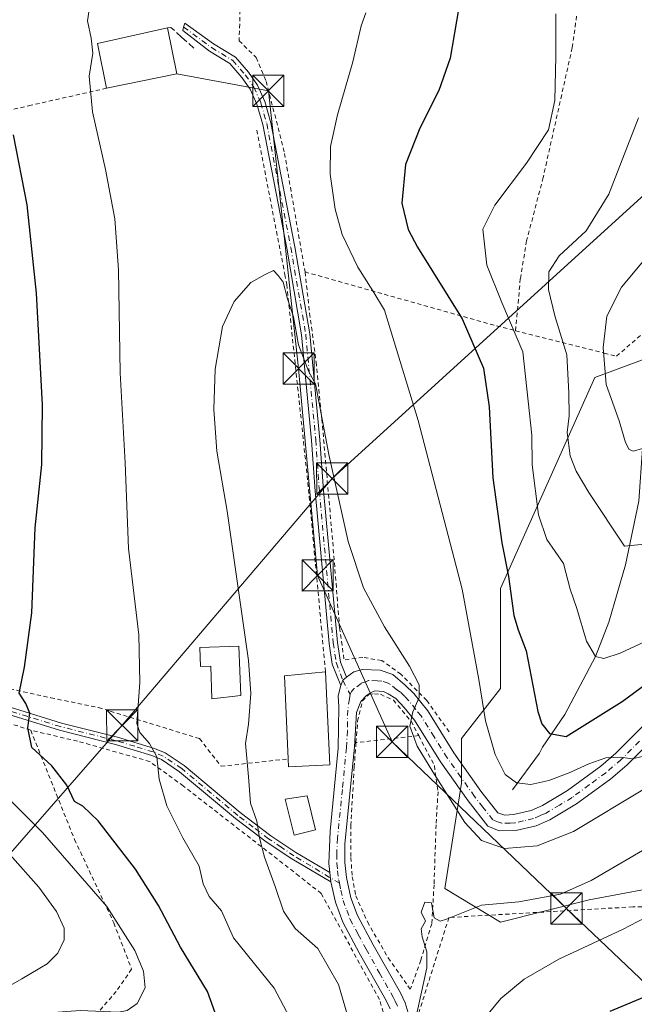
# Model space of a CAD drawing. Units: metres. Extents: x 603161 to 606604, y 4787052 to 4789417.
# Drawn here: x 605181 to 605329, y 4787290 to 4787526 of the extents above; entities that cross this region are included whole.
import ezdxf

# ---------------------------------------------------------------- set-up
doc = ezdxf.new("R2010")
doc.units = ezdxf.units.M
doc.header["$MEASUREMENT"] = 0
for name, pattern in [('DGN Style 2', [1.6480167562047852, 0.988810053722871, -0.6592067024819142]), ('DGN Style 3', [2.307223458686699, 1.648016756204785, -0.6592067024819142]), ('DGN Style 4', [2.6384748266838614, 1.318413404963828, -0.6592067024819142, 0.001648016756204785, -0.6592067024819142])]:
    doc.linetypes.add(name, pattern=pattern)
for name, color, linetype, lineweight in [('Alambrada', 7, 'DGN Style 2', 0), ('Arbolado forestal CxS', 92, 'Continuous', 0), ('Carretera de calzada única Cxs', 7, 'Continuous', 13), ('Carretera de calzada única eje', 7, 'DGN Style 4', 0), ('Corriente natural lineal', 142, 'Continuous', 13), ('Curva de nivel maestra', 30, 'Continuous', 30), ('Curva de nivel normal', 30, 'Continuous', 0), ('Edificación Cxs', 1, 'Continuous', 13), ('Edificación ligera Cxs', 1, 'Continuous', 0), ('Instalación de seguridad ciudadana CxS', 111, 'Continuous', 0), ('Obra de contención lineal', 1, 'DGN Style 3', 13), ('Pista pavimentada Cxs', 135, 'Continuous', 0), ('Pista pavimentada eje', 135, 'DGN Style 4', 0), ('Prado CxS', 92, 'Continuous', 0), ('Tendido', 6, 'Continuous', 0), ('Torre de tendido puntual', 7, 'Continuous', 0), ('Valla', 7, 'DGN Style 2', 0)]:
    doc.layers.add(name, color=color, linetype=linetype, lineweight=lineweight)

# ---------------------------------------------------------------- blocks, each defined once
blk = doc.blocks.new('*U13')
at = {"layer": 'Prado CxS', "color": 92, "linetype": 'Continuous', "lineweight": 0}
blk.add_polyline3d([(605355.3415000001, 4787453.644300001, 204.2410999999993), (605319.3353000004, 4787440.3073, 212.6420999999973), (605296.6651, 4787389.629100001, 227.3666999999987), (605296.6659000004, 4787365.6231, 228.2494000000006), (605287.3312999997, 4787353.621099999, 233.2024999999994), (605287.3317, 4787342.952500001, 234.0592999999935), (605283.3315000003, 4787317.613100001, 239.5111999999936), (605296.6675000006, 4787309.6117, 241.2804000000033), (605318.0053000003, 4787314.9465, 241.2624000000069), (605339.3422999998, 4787318.9473, 243.5962)], dxfattribs=at)
blk = doc.blocks.new('*U28')
at = {"layer": 'Arbolado forestal CxS', "color": 92, "linetype": 'Continuous', "lineweight": 0}
blk.add_polyline3d([(605339.3422999998, 4787318.9473, 243.5962), (605318.0053000003, 4787314.9465, 241.2624000000069), (605296.6675000006, 4787309.6117, 241.2804000000033), (605283.3315000003, 4787317.613100001, 239.5111999999936), (605287.3317, 4787342.952500001, 234.0592999999935), (605287.3312999997, 4787353.621099999, 233.2024999999994), (605296.6659000004, 4787365.6231, 228.2494000000006), (605296.6651, 4787389.629100001, 227.3666999999987), (605319.3353000004, 4787440.3073, 212.6420999999973), (605355.3415000001, 4787453.644300001, 204.2410999999993)], dxfattribs=at)
blk = doc.blocks.new('*U37')
at = {"layer": 'Carretera de calzada única Cxs', "color": 7, "linetype": 'Continuous', "lineweight": 13}
for points in [[(605335.7401000002, 4787356.069499999, 245.4845999999961), (605326.9901000002, 4787347.2895, 250.6420000000071), (605323.1501000002, 4787344.009500001, 250.5396999999939), (605314.9301000005, 4787337.9595, 253.9244000000035), (605308.5001999997, 4787334.1195, 256.4636000000028), (605305.2401000002, 4787332.6995, 256.8800999999949), (605300.4001000002, 4787331.569499999, 253.1152000000002), (605296.3400999998, 4787331.519500001, 248.4796999999962), (605293.6501000002, 4787332.6095, 245.3099999999977), (605288.9101, 4787338.679500001, 244.0109999999986), (605282.2701000003, 4787348.0595, 239.8423999999941), (605276.0401, 4787358.0395, 235.5979999999981), (605273.5601000005, 4787361.069499999, 235.7284000000073), (605271.5301000001, 4787363.219500001, 235.8251000000019), (605269.7301000003, 4787364.3695, 236.0142999999953), (605268.6201, 4787364.9595, 236.1098999999958), (605266.4901000002, 4787365.069499999, 236.2902999999933), (605265.4501, 4787364.6095, 236.3877999999968), (605264.5100999996, 4787363.979499999, 236.4882999999973), (605263.1201, 4787362.5595, 236.6597000000038), (605262.1501000002, 4787359.8695, 237.210699999996), (605261.6501000002, 4787351.6395, 238.4676000000036), (605259.2801000001, 4787328.2895, 238.3653000000049), (605259.3201000001, 4787323.909499999, 238.4182000000001), (605259.7001999998, 4787320.329500001, 238.460699999996), (605260.7500999998, 4787315.429500001, 238.5399000000034), (605262.3400999998, 4787311.159499999, 238.5681000000041), (605266.1001000004, 4787304.099500001, 238.8901999999944), (605272.6501000002, 4787292.569499999, 239.2189999999973), (605273.7701000003, 4787290.169500001, 239.5613000000012), (605274.5301999999, 4787287.7895, 239.8868999999977)], [(605270.1700999998, 4787288.759500001, 239.0737999999983), (605269.2200999996, 4787290.7895, 239.0546000000031), (605262.7200999996, 4787302.239499999, 238.6781000000047), (605258.8101000005, 4787309.579500001, 238.2403000000049), (605257.0401, 4787314.349500001, 238.3898000000045), (605255.9951, 4787319.219500001, 238.2967999999965), (605255.7101999996, 4787321.499500001, 238.2551999999996), (605255.4600999998, 4787323.679500001, 238.1972999999998), (605255.8300999999, 4787331.409499999, 238.3733999999968), (605257.7200999996, 4787351.3595, 241.6459999999934), (605257.8601000002, 4787361.239499999, 240.6551999999938), (605257.6801000005, 4787363.9395, 240.4260000000068), (605258.3317, 4787366.364900001, 239.7388000000064), (605258.3443, 4787366.4121, 239.7253999999957), (605258.8534000004, 4787367.6305, 239.1928000000044), (605259.7096999995, 4787368.375800001, 238.2982000000048), (605259.7335999999, 4787368.396500001, 238.2753999999986), (605261.4501999998, 4787369.6395, 236.9565000000002), (605263.5800999999, 4787370.249500001, 236.2997999999934), (605267.8102000002, 4787370.099500001, 235.9370000000054), (605270.8300999999, 4787369.019500001, 235.609500000006), (605273.8000999996, 4787366.469500001, 235.3901000000042), (605275.8601000002, 4787364.479499999, 235.1775999999954), (605279.2001, 4787360.269500001, 236.1836999999941), (605285.4801000003, 4787350.1995, 244.1371000000072), (605292.0000999998, 4787340.989499999, 245.5357999999979), (605296.0500999996, 4787335.799500001, 246.7200000000012), (605297.6901000004, 4787335.259500001, 248.1477000000014), (605299.8300999999, 4787335.399499999, 250.1793000000035), (605304.0100999996, 4787336.3695, 252.351999999999), (605306.7301000003, 4787337.5595, 251.9729999999981), (605312.7901, 4787341.179500001, 251.8071999999956), (605320.7500999998, 4787347.0395, 249.0920999999944), (605324.3601000002, 4787350.1195, 249.3087999999989), (605333.0800999999, 4787358.8695, 242.4380999999994)]]:
    blk.add_polyline3d(points, dxfattribs=at)
blk = doc.blocks.new('5TTEND')
at = {"layer": 'Instalación de seguridad ciudadana CxS', "color": 7, "linetype": 'Continuous', "lineweight": 0}
for p, q in [((-0.375, 0.3754), (0.375, -0.3746)), ((0.3720000000000001, 0.3784000000000001), (-0.3720000000000001, -0.3776))]:
    blk.add_line(p, q, dxfattribs=at)
at = {"layer": 'Instalación de seguridad ciudadana CxS', "color": 7, "linetype": 'Continuous', "lineweight": 0, "flags": 128}
blk.add_lwpolyline([(-0.375, -0.3746), (0.375, -0.3746), (0.375, 0.3754), (-0.375, 0.3754), (-0.3720000000000001, -0.3776)], dxfattribs=at)

msp = doc.modelspace()

# ---------------------------------------------------------------- linework, layer by layer
at = {"layer": 'Alambrada', "color": 7, "linetype": 'DGN Style 2', "lineweight": 0, "extrusion": (0.2947084705400335, 0.9303084013378566, 0.2183419240369461), "elevation": 4632243.174514839, "flags": 128}
msp.add_lwpolyline([(868799.8591857249, -1036177.907169735), (868752.3083877038, -1036184.873859733), (868747.4177735071, -1036186.204361644)], dxfattribs=at)
at = {"layer": 'Alambrada', "color": 7, "linetype": 'DGN Style 2', "lineweight": 0}
for points in [[(605234.4501, 4787536.720100001, 235.5654000000068), (605233.9401000004, 4787521.1501, 233.7908000000025), (605238.0301000001, 4787517.090100001, 233.5962), (605240.4401000004, 4787511.4001, 233.4848999999958), (605244.8501000004, 4787494.090100001, 232.8288999999932), (605249.7600999996, 4787465.6501, 235.5388999999996)], [(605314.9501, 4787527.040100001, 219.2488000000012), (605313.9001000002, 4787519.460100001, 219.4440999999933), (605306.9200999998, 4787488.300100001, 219.2954000000027), (605302.9600999998, 4787473.1501, 217.5944000000018), (605301.4401000004, 4787464.0101, 217.7945000000036), (605300.3000999996, 4787451.540100001, 227.4419000000053)], [(605300.3000999996, 4787451.540100001, 227.4419000000053), (605321.5601000005, 4787446.1601, 213.5553999999975), (605324.5301000001, 4787445.420100001, 212.9689000000071), (605332.6401000004, 4787452.460100001, 222.6440000000002), (605350.4001000002, 4787468.340100001, 204.5071000000025), (605371.3901000004, 4787484.140100001, 211.7915999999968), (605378.6201, 4787494.630100001, 212.0497999999934), (605382.3701, 4787507.5601, 210.6880999999994), (605382.4401000004, 4787519.0001, 202.8727999999974)], [(605202.1001000004, 4787509.7601, 231.8945999999996), (605184.0301000001, 4787505.6601, 226.6057000000001), (605164.7600999996, 4787501.300100001, 220.4441999999981), (605129.9401000004, 4787493.7401, 215.5938000000024)], [(605238.1901000004, 4787499.670100001, 234.0400999999983), (605244.9200999998, 4787465.040100001, 234.9804000000004), (605245.3701, 4787462.630100001, 235.2427000000025), (605250.4401000004, 4787415.0801, 236.1883999999991), (605252.2801000001, 4787395.4901, 236.5770000000048), (605252.5701000001, 4787392.1601, 236.658500000005), (605253.6700999998, 4787380.530099999, 236.8208000000013), (605254.6901000004, 4787369.6501, 240.8368000000046)], [(605129.9401000004, 4787493.7401, 215.5938000000024), (605139.4501, 4787465.700099999, 218.0197000000044), (605129.8701, 4787433.0701, 225.0455999999977), (605125.2801000001, 4787417.340100001, 217.2599999999948), (605119.0301000001, 4787400.450099999, 219.4670000000042), (605111.6201, 4787380.8301, 215.8809000000037), (605130.3800999997, 4787376.670100001, 215.368100000007), (605157.2401000002, 4787370.4001, 220.8901999999944), (605166.0500999996, 4787368.440099999, 222.3901000000042), (605188.7600999996, 4787363.420100001, 227.0436000000045), (605200.1901000004, 4787361.0801, 229.5470999999961), (605203.0100999996, 4787360.220100001, 230.1380999999965), (605224.4401000004, 4787353.630100001, 232.9440000000032), (605229.6001000004, 4787346.9801, 235.4983999999968), (605245.7100999998, 4787348.7601, 240.2100000000064)], [(605249.7600999996, 4787465.6501, 235.5388999999996), (605250.8701, 4787455.710100001, 235.773000000001), (605252.4200999998, 4787444.050100001, 234.9015000000072), (605253.8000999996, 4787430.3301, 235.1965000000055), (605256.6901000004, 4787397.5001, 235.7657999999938), (605258.0401, 4787380.2601, 236.2954999999929), (605259.1401000004, 4787372.520099999, 237.1625000000058)], [(605183.9200999998, 4787355.6501, 225.351800000004), (605157.3701, 4787364.290100001, 220.4799999999959), (605154.8501000004, 4787365.020099999, 220.0856000000058), (605130.4200999998, 4787371.9301, 215.4201999999932), (605119.8201000001, 4787374.270099999, 213.7011000000057), (605094.8101000005, 4787380.1501, 212.9962999999989), (605086.4401000004, 4787380.790100001, 211.9293000000035), (605082.3101000005, 4787378.9901, 210.5864000000001), (605078.8701, 4787376.2501, 209.6753999999928), (605075.7801000001, 4787371.860099999, 209.4615999999951), (605072.5500999996, 4787366.4301, 208.9542999999976), (605068.6601, 4787361.640100001, 210.3708999999944), (605060.2100999998, 4787352.470100001, 207.966499999995), (605057.5000999998, 4787348.340100001, 208.1380999999965), (605054.8901000004, 4787343.2601, 207.6104999999952), (605053.1700999998, 4787336.020099999, 207.7768000000069), (605051.1700999998, 4787325.440099999, 213.1391000000003)], [(605277.0500999996, 4787354.340100001, 236.1217000000034), (605261.9901000002, 4787352.6801, 238.1720999999961), (605262.3901000004, 4787357.840100001, 237.1742999999988), (605263.5301000001, 4787362.6601, 236.6349000000046), (605265.1401000004, 4787364.300100001, 236.4300999999978), (605266.4401000004, 4787364.380100001, 236.3552000000054), (605267.8901000004, 4787364.270099999, 236.2593999999954), (605270.9600999998, 4787362.860099999, 235.9241000000038), (605275.2301000003, 4787357.800100001, 235.7629000000015), (605277.0500999996, 4787354.340100001, 236.1217000000034)], [(605183.9200999998, 4787355.6501, 225.351800000004), (605194.4401000004, 4787329.4001, 222.5440999999992), (605203.8701, 4787309.380100001, 220.7027999999991), (605208.1401000004, 4787298.300100001, 219.5555000000022), (605204.4600999998, 4787292.940099999, 219.0344000000041), (605195.7901, 4787283.040100001, 222.3711999999941)], [(605207.4801000003, 4787254.2601, 236.2908000000025), (605217.3800999997, 4787230.1501, 245.360400000005), (605224.1901000004, 4787212.840100001, 254.0662000000011), (605229.1700999998, 4787203.470100001, 259.3788999999961), (605236.1401000004, 4787208.050100001, 252.0650000000023), (605245.0900999998, 4787215.5701, 247.6690999999992), (605253.9901000002, 4787225.790100001, 247.3413), (605260.1700999998, 4787234.9301, 244.8098000000027), (605264.5301000001, 4787246.2601, 242.4636000000028), (605267.2600999996, 4787259.420100001, 241.5635000000038), (605268.8201000001, 4787274.470100001, 239.5516999999964), (605269.5100999996, 4787284.850099999, 238.9189000000042), (605267.6201, 4787291.020099999, 238.9719999999943), (605253.6501000002, 4787316.440099999, 238.2253000000055), (605248.3501000004, 4787320.6501, 237.4532999999938), (605220.5500999996, 4787342.2401, 234.3864000000031), (605212.4600999998, 4787348.140100001, 232.0938000000024), (605195.1700999998, 4787353.0101, 228.8129000000045), (605183.9200999998, 4787355.6501, 225.351800000004)], [(605277.0500999996, 4787354.340100001, 236.1217000000034), (605280.8101000005, 4787347.1501, 238.7998999999982), (605281.6901000004, 4787340.880100001, 240.0714000000008), (605281.2100999998, 4787332.970100001, 246.0081999999966), (605280.7301000003, 4787318.550100001, 246.7630000000063), (605280.1901000004, 4787309.210100001, 247.2866000000067), (605277.5401, 4787300.4301, 242.8173999999999), (605275.0301000001, 4787293.470100001, 239.6882999999943)], [(605280.8101000005, 4787148.970100001, 271.0605000000069), (605287.3901000004, 4787176.360099999, 264.3307999999961), (605288.3201000001, 4787181.800100001, 263.538400000005), (605295.5100999996, 4787207.1801, 261.4459999999963), (605298.1300999997, 4787219.020099999, 260.7263999999996), (605308.6201, 4787239.460100001, 257.9774999999936), (605315.0100999996, 4787250.7601, 256.9756000000052), (605319.1201, 4787258.630100001, 257.1346999999951), (605340.4200999998, 4787285.7601, 256.3484000000026), (605363.6201, 4787300.4101, 254.5258999999933), (605391.8201000001, 4787315.860099999, 257.3864000000031), (605347.1501000002, 4787313.520099999, 258.2203000000009), (605328.4401000004, 4787313.2401, 262.5031000000017), (605284.3000999996, 4787310.690099999, 249.6034999999974), (605277.0301000001, 4787287.690099999, 240.4881000000023), (605276.0800999999, 4787270.1501, 242.0843000000023), (605273.9200999998, 4787251.1601, 244.582699999999), (605273.3800999997, 4787247.630100001, 245.0828000000038), (605269.2001, 4787235.880100001, 245.9902000000002), (605268.3501000004, 4787232.890100001, 247.0898000000016), (605263.6501000002, 4787220.2501, 258.6888000000035), (605257.7801000001, 4787194.9901, 270.8067000000011), (605251.4200999998, 4787174.170100001, 270.8944999999949), (605248.8901000004, 4787169.5101, 267.6276999999973)]]:
    msp.add_polyline3d(points, dxfattribs=at)
at = {"layer": 'Arbolado forestal CxS', "color": 92, "linetype": 'Continuous', "lineweight": 0}
msp.add_polyline3d([(605339.3422999998, 4787318.9473, 243.5962), (605318.0053000003, 4787314.9465, 241.2624000000069), (605296.6675000006, 4787309.6117, 241.2804000000033), (605283.3315000003, 4787317.613100001, 239.5111999999936), (605287.3317, 4787342.952500001, 234.0592999999935), (605287.3312999997, 4787353.621099999, 233.2024999999994), (605296.6659000004, 4787365.6231, 228.2494000000006), (605296.6651, 4787389.629100001, 227.3666999999987), (605319.3353000004, 4787440.3073, 212.6420999999973), (605355.3415000001, 4787453.644300001, 204.2410999999993)], dxfattribs=at)
at = {"layer": 'Carretera de calzada única Cxs', "color": 7, "linetype": 'Continuous', "lineweight": 13, "extrusion": (0.7220914436778886, 0.0007403592911785553, 0.6917972237840384), "elevation": 440762.084251773, "flags": 128}
msp.add_lwpolyline([(4786743.278425845, -421938.3707824626), (4786743.325612797, -421938.3892777919), (4786744.54349028, -421939.1267804984), (4786745.288011824, -421940.3658195946)], dxfattribs=at)
at = {"layer": 'Carretera de calzada única Cxs', "color": 7, "linetype": 'Continuous', "lineweight": 13, "extrusion": (-0.002245246089972197, 0.01796196871977758, 0.999836149851417), "elevation": 84868.9871708524, "flags": 128}
msp.add_lwpolyline([(-1194376.002470545, -4674507.824950454), (-1194376.002470545, -4674510.123070461)], dxfattribs=at)
at = {"layer": 'Carretera de calzada única Cxs', "color": 7, "linetype": 'Continuous', "lineweight": 13}
for points in [[(605259.7096999995, 4787368.3759, 238.2982000000048), (605259.7335999999, 4787368.396500001, 238.2753999999986), (605261.4501999998, 4787369.6395, 236.9565000000002), (605263.5800999999, 4787370.249500001, 236.2997999999934), (605267.8102000002, 4787370.099500001, 235.9370000000054), (605270.8300999999, 4787369.019500001, 235.609500000006), (605273.8000999996, 4787366.469500001, 235.3901000000042), (605275.8601000002, 4787364.479499999, 235.1775999999954), (605279.2001, 4787360.269500001, 236.1836999999941), (605285.4801000003, 4787350.1995, 244.1371000000072), (605292.0000999998, 4787340.989499999, 245.5357999999979), (605296.0500999996, 4787335.799500001, 246.7200000000012), (605297.6901000004, 4787335.259500001, 248.1477000000014), (605299.8300999999, 4787335.399499999, 250.1793000000035), (605304.0100999996, 4787336.3695, 252.351999999999), (605306.7301000003, 4787337.5595, 251.9729999999981), (605312.7901, 4787341.179500001, 251.8071999999956), (605320.7500999998, 4787347.0395, 249.0920999999944), (605324.3601000002, 4787350.1195, 249.3087999999989), (605333.0800999999, 4787358.8695, 242.4380999999994)], [(605255.7100999998, 4787321.499500001, 238.2551999999996), (605255.4600999998, 4787323.679500001, 238.1972999999998), (605255.8300999999, 4787331.409499999, 238.3733999999968), (605257.7200999996, 4787351.3595, 241.6459999999934), (605257.8601000002, 4787361.239499999, 240.6551999999938), (605257.6801000005, 4787363.9395, 240.4260000000068), (605258.3316000003, 4787366.364900001, 239.7388000000064)], [(605335.7401000002, 4787356.069499999, 245.4845999999961), (605326.9901000002, 4787347.2895, 250.6420000000071), (605323.1501000002, 4787344.009500001, 250.5396999999939), (605314.9301000005, 4787337.9595, 253.9244000000035), (605308.5001999997, 4787334.1195, 256.4636000000028), (605305.2401000002, 4787332.6995, 256.8800999999949), (605300.4001000002, 4787331.569499999, 253.1152000000002), (605296.3400999998, 4787331.519500001, 248.4796999999962), (605293.6501000002, 4787332.6095, 245.3099999999977), (605288.9101, 4787338.679500001, 244.0109999999986), (605282.2701000003, 4787348.0595, 239.8423999999941), (605276.0401, 4787358.0395, 235.5979999999981), (605273.5601000005, 4787361.069499999, 235.7284000000073), (605271.5301000001, 4787363.219500001, 235.8251000000019), (605269.7301000003, 4787364.3695, 236.0142999999953), (605268.6201, 4787364.9595, 236.1098999999958), (605266.4901000002, 4787365.069499999, 236.2902999999933), (605265.4501, 4787364.6095, 236.3877999999968), (605264.5100999996, 4787363.979499999, 236.4882999999973), (605263.1201, 4787362.5595, 236.6597000000038), (605262.1501000002, 4787359.8695, 237.210699999996), (605261.6501000002, 4787351.6395, 238.4676000000036), (605259.2801000001, 4787328.2895, 238.3653000000049), (605259.3201000001, 4787323.909499999, 238.4182000000001), (605259.7001999998, 4787320.329500001, 238.460699999996), (605260.7500999998, 4787315.429500001, 238.5399000000034), (605262.3400999998, 4787311.159499999, 238.5681000000041), (605266.1001000004, 4787304.099500001, 238.8901999999944), (605272.6501000002, 4787292.569499999, 239.2189999999973), (605273.7701000003, 4787290.169500001, 239.5613000000012), (605274.5301999999, 4787287.7895, 239.8868999999977)], [(605270.1700999998, 4787288.759500001, 239.0737999999983), (605269.2200999996, 4787290.7895, 239.0546000000031), (605262.7200999996, 4787302.239499999, 238.6781000000047), (605258.8101000005, 4787309.579500001, 238.2403000000049), (605257.0401, 4787314.349500001, 238.3898000000045), (605255.9951, 4787319.219500001, 238.2967999999965)]]:
    msp.add_polyline3d(points, dxfattribs=at)
at = {"layer": 'Carretera de calzada única eje', "color": 7, "linetype": 'DGN Style 4', "lineweight": 0}
for points in [[(605330.0500999996, 4787353.0101, 247.502999999997), (605325.6700999998, 4787348.620100001, 249.5991999999969), (605321.9501, 4787345.440099999, 249.4388000000035), (605317.9700999996, 4787342.5101, 250.1095999999961), (605313.8601000002, 4787339.4901, 252.7632000000012), (605310.8300999999, 4787337.6801, 253.1428000000014), (605307.6101000002, 4787335.7601, 254.3935000000056), (605306.2500999998, 4787335.1601, 254.5771999999997), (605304.6300999997, 4787334.450099999, 254.6493999999948), (605302.2001, 4787333.890100001, 253.8322999999946), (605300.1101000002, 4787333.4001, 251.5629999999946), (605299.0401, 4787333.3301, 250.198000000004), (605297.0100999996, 4787333.3101, 247.7989999999991), (605296.2001, 4787333.5801, 247.1346000000049), (605294.8501000004, 4787334.120100001, 245.9988000000012), (605292.4801000003, 4787337.1601, 243.5816999999952), (605290.4501, 4787339.7501, 244.1364000000031), (605287.2001, 4787344.360099999, 241.4747000000062), (605283.8800999997, 4787349.050100001, 241.7690000000002), (605280.7600999996, 4787354.040100001, 238.8043999999936), (605277.6201, 4787359.0701, 235.3568999999989), (605276.3800999997, 4787360.590100001, 235.3772000000026), (605274.7100999998, 4787362.690099999, 235.4377999999997), (605273.7001, 4787363.770099999, 235.513300000006), (605272.6601, 4787364.7601, 235.6267999999982), (605271.7600999996, 4787365.340100001, 235.7217999999993), (605270.2801000001, 4787366.610099999, 235.8208000000013), (605269.7200999996, 4787366.9101, 235.8552000000054), (605268.2200999996, 4787367.450099999, 235.945200000002), (605267.1501000002, 4787367.5001, 236.0244999999995), (605265.0301000001, 4787367.5801, 236.1731), (605264.5100999996, 4787367.350099999, 236.2212), (605263.2150999998, 4787366.8851, 236.3442000000068), (605261.5701000001, 4787365.640100001, 237.2155000000057), (605260.8800999997, 4787364.9301, 237.8126000000047), (605260.5932999998, 4787364.282099999, 238.0852000000014)], [(605260.5932999998, 4787364.282099999, 238.0852000000014), (605260.4001000002, 4787363.170100001, 238.3154000000068), (605260.0000999998, 4787360.470100001, 238.992499999993), (605259.9301000005, 4787355.530099999, 239.7498999999953), (605259.6801000005, 4787351.420100001, 240.0693000000028), (605258.7401000002, 4787341.440099999, 237.9624999999942), (605257.5601000005, 4787329.770099999, 238.1456999999937), (605257.3701, 4787325.9001, 238.1916999999958), (605257.3901000004, 4787323.710100001, 238.2167000000045), (605257.5800999999, 4787321.920100001, 238.2431999999972), (605257.8400999998, 4787319.690099999, 238.2841999999946), (605258.0100999996, 4787318.9001, 238.303899999999)], [(605258.0100999996, 4787318.9001, 238.303899999999), (605258.3701, 4787317.2401, 238.3516999999993), (605258.8901000004, 4787314.8101, 238.4821999999986), (605259.7801000001, 4787312.420100001, 238.5556999999972), (605260.5701000001, 4787310.290100001, 238.4524999999994), (605262.5301000001, 4787306.620100001, 238.679099999994), (605264.4101, 4787303.090100001, 238.7961000000068), (605267.6601, 4787297.360099999, 239.0415999999968), (605270.9301000005, 4787291.600099999, 239.165599999993), (605271.4101, 4787290.5801, 239.2005999999965), (605271.9700999996, 4787289.380100001, 239.2774000000063)]]:
    msp.add_polyline3d(points, dxfattribs=at)
at = {"layer": 'Corriente natural lineal', "color": 142, "linetype": 'Continuous', "lineweight": 13}
msp.add_polyline3d([(605299.5800999999, 4787341.370100001, 231.0945999999967), (605306.0301000001, 4787350.120100001, 226.886599999998), (605306.7901, 4787351.540100001, 226.3288999999932), (605312.1168999998, 4787359.388599999, 223.7032000000036), (605319.4699999997, 4787373.359999999, 220.340200000006), (605322.7001999998, 4787381.613700001, 218.5250999999989), (605326.7219000002, 4787395.372, 216.1968999999954), (605329.8969000002, 4787410.6121, 212.5032999999967), (605330.7418999998, 4787423.2575, 209.9936000000016), (605334.7351000002, 4787428.889900001, 208.6989000000031), (605343.1878000004, 4787439.907099999, 206.2792999999947)], dxfattribs=at)
at = {"layer": 'Curva de nivel maestra', "color": 30, "linetype": 'Continuous', "lineweight": 30, "flags": 128}
for points, elevation in [([(605286.5999999996, 4787528.620100001), (605284.6100000005, 4787516.940099999), (605281.8499999996, 4787509.220100001), (605277.2800000003, 4787500.1501), (605273.9100000003, 4787491.460100001), (605272.9800000006, 4787482.120100001), (605274.54, 4787475.8201), (605276.7199999997, 4787471.600099999), (605287.4699999997, 4787454.360099999), (605292.5999999996, 4787442.540100001), (605293.9699999997, 4787433.2401), (605294.8300000001, 4787416.200099999), (605296.9800000006, 4787400.6601), (605298.6299999999, 4787392.530099999), (605299.9000000004, 4787383.190099999), (605300.9199999999, 4787379.7301), (605302.8600000005, 4787374.6801), (605305.6699999999, 4787360.1501), (605306.6100000005, 4787357.200099999), (605308.4400000004, 4787354.8201), (605312.4199999999, 4787354.110099999), (605325.8600000005, 4787362.550100001), (605344.6699999999, 4787376.360099999)], 225), ([(605228.9000000004, 4787285.780099999), (605226.3600000005, 4787292.9001), (605219.8899999997, 4787303.540100001), (605214.5899999999, 4787313.590100001), (605209.0999999996, 4787322.3201), (605200.0999999996, 4787333.890100001), (605196.4100000003, 4787337.440099999), (605194.4500000002, 4787338.530099999), (605192.5899999999, 4787342.4801), (605189.0099999999, 4787347.0601), (605184.1600000003, 4787351.530099999), (605183.2300000006, 4787356.2301), (605183.7400000002, 4787359.700099999), (605182.7300000006, 4787362.0801), (605181.1799999997, 4787364.5701), (605182.3899999997, 4787370.8101), (605184.1900000004, 4787383.800100001), (605185.0199999996, 4787404.220100001), (605186.5700000003, 4787419.460100001), (605186.7300000006, 4787433.710100001), (605185.3200000003, 4787460.5801), (605183.0599999996, 4787481.7501), (605179.8200000003, 4787498.520099999)], 225), ([(605322.9800000006, 4787288.200099999), (605342.4000000004, 4787296.300100001)], 250)]:
    msp.add_lwpolyline(points, dxfattribs=dict(at, elevation=elevation))
at = {"layer": 'Curva de nivel normal', "color": 30, "linetype": 'Continuous', "lineweight": 0, "flags": 128}
for points, elevation in [([(605246.0599999996, 4787286.779999999), (605242.3799999999, 4787293.74), (605232.6299999999, 4787305.800000001), (605229.6799999997, 4787312.300000001), (605226.7199999997, 4787315.730000001), (605225.3300000001, 4787318.76), (605224.3200000003, 4787323.029999999), (605220.4199999999, 4787329.83), (605216.5700000003, 4787337.470000001), (605214.7800000003, 4787343.880000001), (605214.1600000003, 4787349.24), (605212.3899999997, 4787352.460000001), (605210.1399999997, 4787355.060000001), (605209.4199999999, 4787357.220000001), (605210.1100000005, 4787367.130000001), (605209.8399999999, 4787378.51), (605207.3499999996, 4787399.300000001), (605206.5499999998, 4787419.83), (605205.3600000005, 4787441.460000001), (605205, 4787466.119999999), (605204.1399999997, 4787478.42), (605201.9000000004, 4787490.26), (605198.7400000002, 4787504.100000001), (605197.9600000001, 4787512.65), (605198.8099999996, 4787518.16), (605198.4299999997, 4787521.779999999), (605197.54, 4787525.890000001), (605199.0199999996, 4787535.5)], 230), ([(605331.0800000001, 4787349.4), (605328.3200000003, 4787348.800000001), (605325.4900000002, 4787349.16), (605321.9699999997, 4787349.01), (605317.8499999996, 4787347.609999999), (605313.1699999999, 4787345.42), (605308.3099999996, 4787343.539999999), (605303.9699999997, 4787342.65), (605300.5, 4787342.980000001), (605297.7999999998, 4787345.02), (605295.3700000001, 4787349.83), (605293.0499999998, 4787357.930000001), (605291.4800000006, 4787367.800000001), (605287.4800000006, 4787389.539999999), (605276.9000000004, 4787430), (605270.2999999998, 4787451.789999999), (605268.8399999999, 4787456.51), (605266.04, 4787461.140000001), (605262.4199999999, 4787466.789999999), (605258.6900000004, 4787474.619999999), (605256.9900000002, 4787480.74), (605255.7999999998, 4787489.119999999), (605255.8499999996, 4787495.789999999), (605257.5499999998, 4787503.359999999), (605261.2699999996, 4787516.060000001), (605263.2699999996, 4787524.699999999), (605264.3399999999, 4787527.880000001)], 230), ([(605333.4600000001, 4787377.9), (605325.4000000004, 4787374.15), (605321.5199999996, 4787372.9), (605319.4699999997, 4787373.359999999), (605317.29, 4787377.050000001), (605315, 4787384.890000001), (605313.4400000004, 4787389.49), (605311.7699999996, 4787395.699999999), (605307.8200000003, 4787401.41), (605305.7800000003, 4787407.380000001), (605304.3099999996, 4787419.350000001), (605304.1799999997, 4787426.430000001), (605303.3600000005, 4787434.59), (605302.0099999999, 4787446.439999999), (605296.9699999997, 4787458.279999999), (605293.4299999997, 4787467.279999999), (605292.4199999999, 4787475.949999999), (605295.2999999998, 4787481.710000001), (605302.8899999997, 4787491.77), (605308.2199999997, 4787499.789999999), (605309.7199999997, 4787506.789999999), (605309.9500000002, 4787517.480000001), (605309.9600000001, 4787527.58)], 220), ([(605331.2800000003, 4787400.300000001), (605326.4199999999, 4787399.859999999), (605317.9100000003, 4787412.699999999), (605314.8300000001, 4787417.859999999), (605313.4199999999, 4787421.539999999), (605312.7000000002, 4787427.07), (605313.1399999997, 4787431.09), (605313.0599999996, 4787436.619999999), (605312.5800000001, 4787445.789999999), (605309.7000000002, 4787455.119999999), (605308.2100000001, 4787461.460000001), (605308.3200000003, 4787465.65), (605310.7300000006, 4787469.550000001), (605317.2400000002, 4787475.529999999), (605322.6799999997, 4787484.32), (605329.7699999996, 4787502.66)], 215), ([(605332.5999999996, 4787470.199999999), (605325.6900000004, 4787462.02), (605322.2199999997, 4787455.050000001), (605321.3399999999, 4787447.51), (605322.0800000001, 4787438.65), (605325.2000000002, 4787429.9), (605326.7000000002, 4787424.74), (605327.5800000001, 4787423.050000001), (605328.6100000005, 4787422.59), (605330.75, 4787423.26)], 210), ([(605348.29, 4787351.800000001), (605314.1900000004, 4787331.359999999), (605305.4600000001, 4787327.880000001), (605297.6100000005, 4787327.220000001), (605292.0899999999, 4787329.17), (605288.1600000003, 4787333.460000001), (605280.4199999999, 4787345.619999999), (605276.7100000001, 4787351.779999999), (605274.8899999997, 4787356.59), (605275.6500000004, 4787360.07), (605277.1900000004, 4787363.460000001), (605277.1200000001, 4787366.57), (605274.8700000001, 4787371.01), (605268.8499999996, 4787380.449999999), (605263.7800000003, 4787389.800000001), (605260.1399999997, 4787400.970000001), (605255.5, 4787421.789999999), (605252.29, 4787438.800000001), (605250.7100000001, 4787441.66), (605248.1799999997, 4787448.16), (605246.9699999997, 4787454.890000001), (605245.5800000001, 4787459.17), (605244.5199999996, 4787463.220000001), (605243.3399999999, 4787464.83), (605242.2300000006, 4787465.980000001), (605240.1699999999, 4787465.039999999), (605236.7199999997, 4787463.08), (605232.75, 4787458.52), (605229.9800000006, 4787452.560000001), (605228.1600000003, 4787442.34), (605227.8600000005, 4787432.65), (605228.5599999996, 4787422.59), (605231.0800000001, 4787408.220000001), (605236.1900000004, 4787372.41), (605236.7300000006, 4787364.470000001), (605236.1699999999, 4787357.130000001), (605235.4400000004, 4787352.470000001), (605236.2000000002, 4787344.470000001), (605236.6399999997, 4787338.15), (605238.1600000003, 4787333.850000001), (605238.8099999996, 4787329.810000001), (605240.0499999998, 4787325.140000001), (605242.6200000001, 4787318.15), (605244.5800000001, 4787312.220000001), (605247.3600000005, 4787308.08), (605252.8399999999, 4787303.220000001), (605257.8200000003, 4787294.57), (605259.8700000001, 4787287.480000001)], 235), ([(605170.7199999997, 4787346.939999999), (605186.7699999996, 4787331.100000001), (605202.1500000004, 4787313.34), (605208.9000000004, 4787302.779999999), (605210.9800000006, 4787297.810000001), (605211.3700000001, 4787293.810000001), (605209.4600000001, 4787290.07), (605207.0499999998, 4787288.390000001), (605204.9600000001, 4787288), (605195.7599999999, 4787288.359999999), (605190.4299999997, 4787287.930000001), (605185.7599999999, 4787285.480000001), (605179.0999999996, 4787280.279999999)], 220), ([(605178.8799999999, 4787325.779999999), (605185.8799999999, 4787317.99), (605190.1100000005, 4787312.140000001), (605191.9500000002, 4787308.109999999), (605191.9199999999, 4787305.310000001), (605190.4600000001, 4787302.100000001), (605187.8600000005, 4787299.609999999), (605181.79, 4787296), (605172.1399999997, 4787290.460000001)], 215), ([(605331.75, 4787327.310000001), (605318.4199999999, 4787319.550000001), (605311.0899999999, 4787316.300000001), (605301.0899999999, 4787314.42), (605292.0899999999, 4787313.689999999), (605283.75, 4787310.33), (605282.1600000003, 4787309.83), (605280.75, 4787310.630000001), (605280.0899999999, 4787314.220000001), (605278.5199999996, 4787314.4), (605277.6600000003, 4787311.980000001), (605278.6900000004, 4787309.810000001), (605277.6500000004, 4787307.960000001), (605277.8399999999, 4787306.07), (605279.0099999999, 4787302.470000001), (605279.0099999999, 4787298.619999999), (605275.2400000002, 4787281.480000001)], 240), ([(605292.1799999997, 4787285.710000001), (605296.75, 4787291.24), (605302.4000000004, 4787295.92), (605310.6500000004, 4787300.699999999), (605325.9500000002, 4787307.83), (605333.3099999996, 4787311.680000001)], 245)]:
    msp.add_lwpolyline(points, dxfattribs=dict(at, elevation=elevation))
at = {"layer": 'Edificación Cxs', "color": 1, "linetype": 'Continuous', "lineweight": 13, "extrusion": (-0.09378845884995504, -0.1460133102532448, 0.984826806202715), "elevation": -755572.7441847603, "flags": 128}
msp.add_lwpolyline([(-2078168.833633141, 4289154.166727316), (-2078176.475206545, 4289162.132033915), (-2078164.338416849, 4289174.585640674)], dxfattribs=at)
at = {"layer": 'Edificación Cxs', "color": 1, "linetype": 'Continuous', "lineweight": 13, "extrusion": (-0.02330632070366637, 0.1148668663026035, 0.9931074556366384), "elevation": 536056.3476160982, "flags": 128}
msp.add_lwpolyline([(-1545114.739305744, -4540037.428247579), (-1545114.739305744, -4540026.085109997)], dxfattribs=at)
at = {"layer": 'Edificación Cxs', "color": 1, "linetype": 'Continuous', "lineweight": 13, "extrusion": (-0.2665148008540195, -0.0544390801283962, 0.962292184048336), "elevation": -421699.7942690457, "flags": 128}
msp.add_lwpolyline([(-4569535.46827653, 1492678.031792135), (-4569535.46827653, 1492660.117531642)], dxfattribs=at)
at = {"layer": 'Edificación Cxs', "color": 1, "linetype": 'Continuous', "lineweight": 13, "flags": 128}
for points, elevation in [([(605233.9001000002, 4787375.860099999), (605234.3701, 4787363.960100001), (605227.4101, 4787363.210100001), (605227.1101000002, 4787371.020099999), (605224.6700999998, 4787370.920100001), (605224.4901000002, 4787375.4901)], 235.7085999999981), ([(605255.6901000004, 4787347.3201), (605245.8000999996, 4787346.880100001), (605245.7100999998, 4787348.7601), (605244.8300999999, 4787368.6801), (605254.6901000004, 4787369.6501)], 240.8368000000045)]:
    msp.add_lwpolyline(points, close=True, dxfattribs=dict(at, elevation=elevation))
at = {"layer": 'Edificación Cxs', "color": 1, "linetype": 'Continuous', "lineweight": 13, "extrusion": (-0.1389422458409834, 0.03002711471987679, 0.9898451518809714), "elevation": 59893.84288060121, "flags": 128}
msp.add_lwpolyline([(-4807172.485806729, -415374.5266792846), (-4807191.770427749, -415379.6466289861), (-4807194.801323514, -415370.1172474725)], dxfattribs=at)
at = {"layer": 'Edificación Cxs', "color": 1, "linetype": 'Continuous', "lineweight": 13, "extrusion": (4.543369748135442e-05, -0.001014534464758644, 0.9999994843276665), "elevation": -4588.615871269677, "flags": 128}
msp.add_lwpolyline([(605254.678533198, 4787367.458562907), (605255.6785342284, 4787345.128551416)], dxfattribs=at)
at = {"layer": 'Edificación Cxs', "color": 1, "linetype": 'Continuous', "lineweight": 13, "extrusion": (-0.1012143916408068, -0.3040864307783387, 0.9472523895674648), "elevation": -1516799.834194396, "flags": 128}
msp.add_lwpolyline([(-937626.022494937, 4483882.7567842), (-937635.2673820681, 4483879.018741137), (-937635.9465040994, 4483880.871849463)], dxfattribs=at)
at = {"layer": 'Edificación Cxs', "color": 1, "linetype": 'Continuous', "lineweight": 13}
msp.add_polyline3d([(605233.9001000002, 4787375.860099999, 235.616200000004), (605234.3701, 4787363.960100001, 235.4661999999953), (605227.4101, 4787363.210100001, 234.3242999999929), (605227.1101000002, 4787371.020099999, 235.7085999999981), (605224.6700999998, 4787370.920100001, 234.1429999999964), (605224.4901000002, 4787375.4901, 233.6160999999993), (605233.9001000002, 4787375.860099999, 235.616200000004)], dxfattribs=at)
msp.add_3dface([(605218.9901000002, 4787513.210100001, 236.7676000000065), (605202.1001000004, 4787509.7601, 236.7676000000065), (605199.9101, 4787520.4901, 236.7676000000065), (605216.7500999998, 4787524.2501, 236.7676000000065)], dxfattribs=at)
at = {"layer": 'Edificación ligera Cxs', "color": 1, "linetype": 'Continuous', "lineweight": 0}
msp.add_polyline3d([(605252.2801000001, 4787331.710100001, 238.9401999999973), (605247.1700999998, 4787330.440099999, 237.8411999999953), (605245.0201000003, 4787339.090100001, 237.7505999999994), (605250.2600999996, 4787339.9101, 238.2985000000044), (605252.2801000001, 4787331.710100001, 238.9401999999973)], dxfattribs=at)
msp.add_3dface([(605252.2801000001, 4787331.710100001, 238.9401999999973), (605247.1700999998, 4787330.440099999, 238.9401999999973), (605245.0201000003, 4787339.090100001, 238.9401999999973), (605250.2600999996, 4787339.9101, 238.9401999999973)], dxfattribs=at)
at = {"layer": 'Obra de contención lineal', "color": 1, "linetype": 'DGN Style 3', "lineweight": 13}
msp.add_polyline3d([(605223.0800999999, 4787519.380100001, 233.9018999999971), (605220.1201, 4787522.020099999, 235.1033000000025), (605217.5301000001, 4787524.350099999, 235.2682000000059), (605216.7500999998, 4787524.2501, 235.4380999999994)], dxfattribs=at)
at = {"layer": 'Pista pavimentada Cxs', "color": 135, "linetype": 'Continuous', "lineweight": 0, "extrusion": (0.7220914436778886, 0.0007403592911785553, 0.6917972237840384), "elevation": 440762.084251773, "flags": 128}
msp.add_lwpolyline([(4786743.278425845, -421938.3707824626), (4786743.325612797, -421938.3892777919), (4786744.54349028, -421939.1267804984), (4786745.288011824, -421940.3658195946)], dxfattribs=at)
at = {"layer": 'Pista pavimentada Cxs', "color": 135, "linetype": 'Continuous', "lineweight": 0, "extrusion": (-0.002245246089972197, 0.01796196871977758, 0.999836149851417), "elevation": 84868.9871708524, "flags": 128}
msp.add_lwpolyline([(-1194376.002470545, -4674507.824950454), (-1194376.002470545, -4674510.123070461)], dxfattribs=at)
at = {"layer": 'Pista pavimentada Cxs', "color": 135, "linetype": 'Continuous', "lineweight": 0}
msp.add_polyline3d([(605259.7096999995, 4787368.375800001, 238.2982000000048), (605258.8534000004, 4787367.6305, 239.1928000000044), (605258.3443, 4787366.4121, 239.7253999999957), (605258.3317, 4787366.364900001, 239.7388000000064), (605256.3101000005, 4787371.530099999, 238.4599000000017), (605255.5301000001, 4787376.4801, 236.9630999999936), (605252.2001, 4787412.9901, 236.1080999999977), (605251.3400999998, 4787425.190099999, 235.832899999994), (605248.9401000004, 4787450.550100001, 235.3185999999987), (605245.3601000002, 4787471.3301, 234.4051999999938), (605239.6001000004, 4787501.0101, 233.8742999999959), (605238.2100999998, 4787505.9101, 233.954700000002), (605236.5800999999, 4787509.5101, 234.0280999999959), (605234.6101000002, 4787512.350099999, 234.1377000000066), (605231.7401000002, 4787515.6501, 234.004700000005), (605226.8501000004, 4787518.630100001, 233.6858000000066), (605220.4074999997, 4787523.633300001, 234.2565999999933), (605220.6058999998, 4787524.427100001, 233.8375999999989), (605220.8705000002, 4787525.3531, 233.4023000000016), (605227.8234999999, 4787520.378900001, 233.5121999999974), (605233.0456999998, 4787517.1965, 233.8144999999931), (605236.1908999998, 4787513.5799, 233.8972999999969), (605238.3271000005, 4787510.500499999, 233.7881000000052), (605240.0935000004, 4787506.599300001, 233.6698999999935), (605241.5472999997, 4787501.474300001, 233.6592999999993), (605247.3274999997, 4787471.690300001, 234.2026000000042), (605250.9238999998, 4787450.8145, 234.9370000000054), (605253.3334999997, 4787425.354699999, 235.4731000000029), (605254.1936999997, 4787413.1513, 235.9156999999978), (605257.5159, 4787376.726700001, 236.6824000000051), (605258.2685000002, 4787371.9509, 237.617499999993)], close=True, dxfattribs=at)
for points in [[(605258.3316000003, 4787366.364900001, 239.7388000000064), (605256.3101000005, 4787371.530099999, 238.4599000000017), (605255.5301000001, 4787376.4801, 236.9630999999936), (605252.2001, 4787412.9901, 236.1080999999977), (605251.3400999998, 4787425.190099999, 235.832899999994), (605248.9401000004, 4787450.550100001, 235.3185999999987), (605245.3601000002, 4787471.3301, 234.4051999999938), (605239.6001000004, 4787501.0101, 233.8742999999959), (605238.2100999998, 4787505.9101, 233.954700000002), (605236.5800999999, 4787509.5101, 234.0280999999959), (605234.6101000002, 4787512.350099999, 234.1377000000066), (605231.7401000002, 4787515.6501, 234.004700000005), (605226.8501000004, 4787518.630100001, 233.6858000000066), (605220.4074999997, 4787523.633300001, 234.2565999999933), (605220.6058999998, 4787524.427100001, 233.8375999999989), (605220.8705000002, 4787525.3531, 233.4023000000016), (605227.8234999999, 4787520.378900001, 233.5121999999974), (605233.0456999998, 4787517.1965, 233.8144999999931), (605236.1908999998, 4787513.5799, 233.8972999999969), (605238.3271000005, 4787510.500499999, 233.7881000000052), (605240.0935000004, 4787506.599300001, 233.6698999999935), (605241.5472999997, 4787501.474300001, 233.6592999999993), (605247.3274999997, 4787471.690300001, 234.2026000000042), (605250.9238999998, 4787450.8145, 234.9370000000054), (605253.3334999997, 4787425.354699999, 235.4731000000029), (605254.1936999997, 4787413.1513, 235.9156999999978), (605257.5159, 4787376.726700001, 236.6824000000051), (605258.2685000002, 4787371.9509, 237.617499999993), (605259.7096999995, 4787368.3759, 238.2982000000048)], [(605149.1001000004, 4787370.470100001, 221.1921000000002), (605191.2901, 4787357.370100001, 227.1560000000027), (605204.7600999996, 4787353.9801, 230.5209000000032), (605213.6300999997, 4787351.280099999, 230.944399999993), (605216.1501000002, 4787350.190099999, 231.7108000000007), (605220.7100999998, 4787347.1501, 232.7023999999947), (605234.1901000004, 4787335.9101, 237.2716999999975), (605241.5201000003, 4787330.3301, 237.4928999999975), (605247.5800999999, 4787326.270099999, 237.2556999999942), (605255.7101999996, 4787321.499500001, 238.2551999999996), (605255.9951, 4787319.219500001, 238.2967999999965), (605246.6101000002, 4787324.7401, 237.3144999999931), (605240.4700999996, 4787328.860099999, 237.7927999999956), (605233.0601000005, 4787334.4901, 238.0506000000023), (605219.6300999997, 4787345.690099999, 233.2363000000041), (605215.2801000001, 4787348.590100001, 232.161500000002), (605213.0000999998, 4787349.5801, 231.5476000000053), (605204.2801000001, 4787352.2401, 230.405899999998), (605190.8000999996, 4787355.630100001, 227.3632999999973), (605148.6101000002, 4787368.720100001, 220.1941999999981)], [(605149.1001000004, 4787370.470100001, 221.1921000000002), (605191.2901, 4787357.370100001, 227.1560000000027), (605204.7600999996, 4787353.9801, 230.5209000000032), (605213.6300999997, 4787351.280099999, 230.944399999993), (605216.1501000002, 4787350.190099999, 231.7108000000007), (605220.7100999998, 4787347.1501, 232.7023999999947), (605234.1901000004, 4787335.9101, 237.2716999999975), (605241.5201000003, 4787330.3301, 237.4928999999975), (605247.5800999999, 4787326.270099999, 237.2556999999942), (605255.7100999998, 4787321.499500001, 238.2551999999996)], [(605255.9951, 4787319.219500001, 238.2967999999965), (605246.6101000002, 4787324.7401, 237.3144999999931), (605240.4700999996, 4787328.860099999, 237.7927999999956), (605233.0601000005, 4787334.4901, 238.0506000000023), (605219.6300999997, 4787345.690099999, 233.2363000000041), (605215.2801000001, 4787348.590100001, 232.161500000002), (605213.0000999998, 4787349.5801, 231.5476000000053), (605204.2801000001, 4787352.2401, 230.405899999998), (605190.8000999996, 4787355.630100001, 227.3632999999973), (605148.6101000002, 4787368.720100001, 220.1941999999981)]]:
    msp.add_polyline3d(points, dxfattribs=at)
at = {"layer": 'Pista pavimentada eje', "color": 135, "linetype": 'DGN Style 4', "lineweight": 0}
for points in [[(605220.6058999998, 4787524.427100001, 233.8375999999989), (605227.3367, 4787519.5045, 233.5673999999999), (605232.3929000003, 4787516.4233, 233.9213000000018), (605235.4005000005, 4787512.9649, 234.0136999999959), (605237.4534999998, 4787510.0053, 233.9242999999988), (605239.1517000003, 4787506.254699999, 233.8153000000021), (605240.5736999996, 4787501.2421, 233.7657000000036), (605246.3437000001, 4787471.510299999, 234.3032999999996), (605249.9321, 4787450.6823, 235.1263999999938), (605252.3367, 4787425.272299999, 235.6689999999944), (605253.1969, 4787413.070699999, 236.0102999999945), (605256.5229000002, 4787376.603499999, 236.8209999999963), (605257.2893000003, 4787371.740499999, 238.0158999999985), (605258.8532999996, 4787367.551100001, 239.2249000000011), (605260.5932999998, 4787364.282099999, 238.0852000000014)], [(605258.0100999996, 4787318.9001, 238.303899999999), (605251.1551000001, 4787323.085100001, 238.010500000004), (605247.0950999996, 4787325.505100001, 237.3129999999946), (605244.0651000004, 4787327.5351, 237.9474999999948), (605240.9951, 4787329.595100001, 237.7072000000044), (605237.2901, 4787332.4101, 239.3837000000058), (605233.6250999998, 4787335.200099999, 237.6668000000063), (605220.1700999998, 4787346.420100001, 232.9856), (605215.7150999998, 4787349.390100001, 231.9268000000011), (605213.3151000004, 4787350.4301, 231.2388000000064), (605208.8800999997, 4787351.780099999, 230.2975000000006), (605204.5201000003, 4787353.110099999, 230.4713999999949), (605191.0450999998, 4787356.5001, 227.2670999999973), (605169.9501, 4787363.045100001, 222.7958000000072)]]:
    msp.add_polyline3d(points, dxfattribs=at)
at = {"layer": 'Prado CxS', "color": 92, "linetype": 'Continuous', "lineweight": 0}
msp.add_polyline3d([(605339.3422999998, 4787318.9473, 243.5962), (605318.0053000003, 4787314.9465, 241.2624000000069), (605296.6675000006, 4787309.6117, 241.2804000000033), (605283.3315000003, 4787317.613100001, 239.5111999999936), (605287.3317, 4787342.952500001, 234.0592999999935), (605287.3312999997, 4787353.621099999, 233.2024999999994), (605296.6659000004, 4787365.6231, 228.2494000000006), (605296.6651, 4787389.629100001, 227.3666999999987), (605319.3353000004, 4787440.3073, 212.6420999999973), (605355.3415000001, 4787453.644300001, 204.2410999999993)], dxfattribs=at)
at = {"layer": 'Tendido', "color": 6, "linetype": 'Continuous', "lineweight": 0}
for points in [[(606017.8887999998, 4788120.9845, 343.2627000000066), (605969.0908000004, 4788076.8717, 330.3047999999981), (605896.9600000001, 4788009.689999999, 321.1723000000056), (605765.2300000006, 4787887.859999999, 257.7887999999948), (605621.9800000006, 4787754.380000001, 221.639599999995), (605511.4705999997, 4787648.195599999, 210.6227999999974), (605256.29, 4787416.050000001, 235.9511000000057), (605205.8799999999, 4787356.82, 231.1214000000036), (605064.0099999999, 4787194.380000001, 216.4851000000053), (604963.3640999999, 4787078.930500001, 184.5690999999933)], [(605218.9901000002, 4787513.210100001, 236.7676000000065), (605240.9585999995, 4787509.0997, 233.469299999997), (605248.2269000001, 4787442.4868, 235.9205999999977), (605252.7909000004, 4787392.8112, 236.5994999999967), (605270.6503999997, 4787352.858999999, 236.9429999999993), (605312.5208000002, 4787312.840700001, 258.4137000000046), (605354.1926999995, 4787273.2193, 258.5653000000021), (605400.8256000001, 4787228.4385, 276.9375), (605437.6688999999, 4787174.3311, 295.2670999999973), (605453.7424, 4787149.7248, 296.5108000000037), (605474.9752000002, 4787114.667400001, 302.2393000000012), (605494.7187999999, 4787087.1326, 301.4835000000021)]]:
    msp.add_polyline3d(points, dxfattribs=at)
at = {"layer": 'Valla', "color": 7, "linetype": 'DGN Style 2', "lineweight": 0}
for points in [[(605284.4001000002, 4787355.2601, 242.5023999999976), (605278.9801000003, 4787362.770099999, 235.8747000000003), (605272.7801000001, 4787369.090100001, 235.3561000000045), (605268.1700999998, 4787372.390100001, 235.8377999999939), (605263.6300999997, 4787373.140100001, 236.2419999999984), (605259.1401000004, 4787372.520099999, 237.1625000000058)], [(605261.9901000002, 4787352.6801, 238.1720999999961), (605261.5701000001, 4787346.860099999, 238.2600999999995), (605260.7600999996, 4787332.9101, 238.4054999999935), (605260.7600999996, 4787325.090100001, 238.5694999999978), (605261.1001000004, 4787320.460100001, 238.5982999999979), (605261.9600999998, 4787315.9001, 238.6003999999957), (605264.7401000002, 4787309.6501, 238.8126000000047), (605269.7100999998, 4787300.9801, 239.1975999999995), (605275.0301000001, 4787293.470100001, 239.6882999999943)]]:
    msp.add_polyline3d(points, dxfattribs=at)

# ---------------------------------------------------------------- block references
at = {"layer": 'Arbolado forestal CxS', "color": 92, "linetype": 'Continuous', "lineweight": 0}
msp.add_blockref('*U28', (0, 0), dxfattribs=at)
at = {"layer": 'Carretera de calzada única Cxs', "color": 7, "linetype": 'Continuous', "lineweight": 13}
msp.add_blockref('*U37', (0, 0), dxfattribs=at)
at = {"layer": 'Prado CxS', "color": 92, "linetype": 'Continuous', "lineweight": 0}
msp.add_blockref('*U13', (0, 0), dxfattribs=at)
at = {"layer": 'Torre de tendido puntual', "color": 7, "linetype": 'Continuous', "lineweight": 0, "xscale": 10, "yscale": 10, "zscale": 10}
for p in [(605240.9585999995, 4787509.0997, 233.469299999997), (605248.2269000001, 4787442.4868, 235.9205999999977), (605256.29, 4787416.050000001, 235.9511000000057), (605252.7909000004, 4787392.8112, 236.5994999999967), (605205.8799999999, 4787356.82, 231.1214000000036), (605270.6503999997, 4787352.858999999, 236.9429999999993), (605312.5208000002, 4787312.840700001, 258.4137000000046)]:
    msp.add_blockref('5TTEND', p, dxfattribs=at)

doc.saveas('drawing.dxf')
